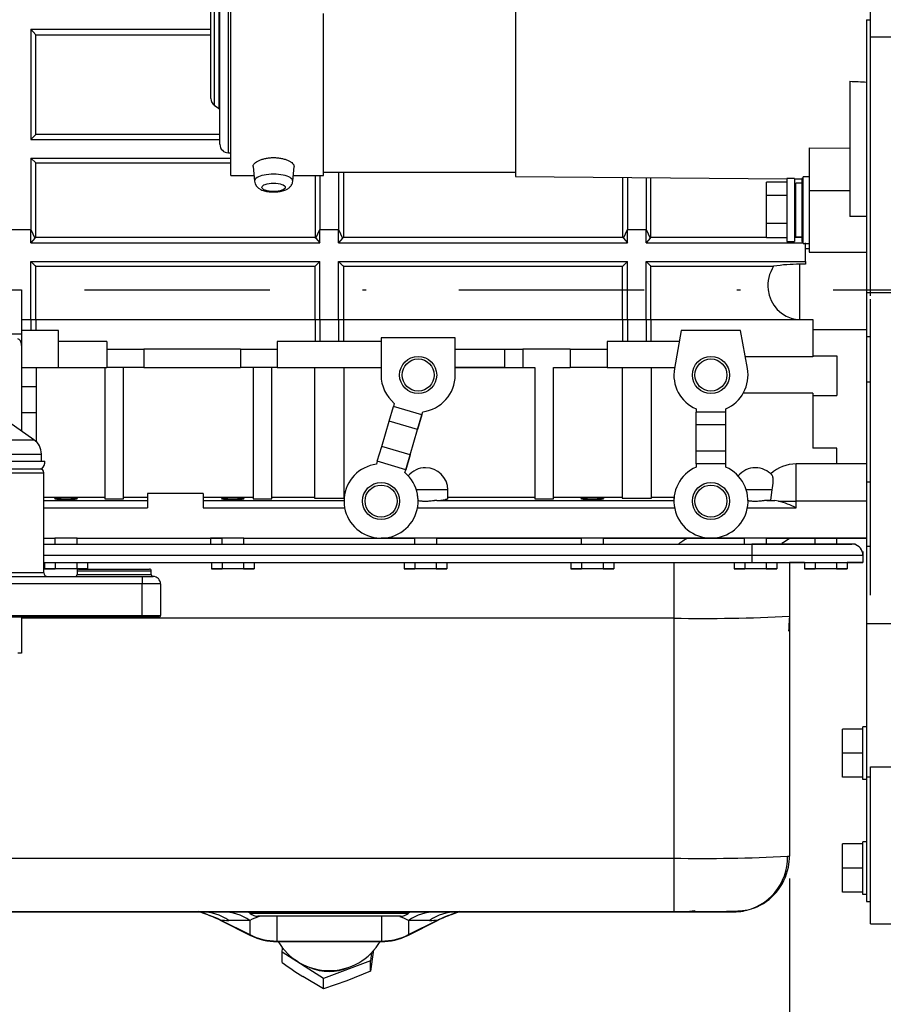
# Model space of a CAD drawing. Extents: x 0 to 406, y 0 to 283.
# Drawn here: x 51 to 74, y 76 to 103 of the extents above; entities that cross this region are included whole.
import ezdxf

# ---------------------------------------------------------------- set-up
doc = ezdxf.new("R2010")
doc.units = 0
doc.header["$LTSCALE"] = 10
doc.linetypes.add('TRAZO_Y_PUNTO', pattern=[1, 0.5, -0.25, 0, -0.25])
doc.layers.get('DEFPOINTS').update_dxf_attribs({"linetype": 'CONTINUOUS'})
for name, color, linetype in [('COTAS', 5, 'CONTINUOUS'), ('EJES', 4, 'TRAZO_Y_PUNTO'), ('MOTOR', 2, 'CONTINUOUS'), ('SUSPENSORS', 2, 'CONTINUOUS')]:
    doc.layers.add(name, color=color, linetype=linetype)
doc.styles.add('ROMAND', font='romand')
doc.styles.add('ROMANS-3MM', font='romans.shx', dxfattribs={"width": 0.6, "height": 3})
doc.dimstyles.new('STANDARD$0', dxfattribs={"dimtxt": 3, "dimasz": 3, "dimexe": 1, "dimexo": 0.6, "dimgap": 0.9, "dimtad": 1, "dimdsep": 46, "dimtxsty": 'ROMAND', "dimcen": 0.09, "dimadec": 0, "dimazin": 0, "dimtfac": 1, "dimtmove": 0, "dimatfit": 3, "dimfxl": 0, "dimtolj": 1, "dimtzin": 0, "dimarcsym": 0})

# ---------------------------------------------------------------- blocks, each defined once
blk = doc.blocks.new('*D79')
at = {"layer": 'COTAS', "color": 0, "lineweight": -2}
for p, q in [((71.918, 79.422), (71.918, 69.32)), ((47.078, 78.822), (47.078, 69.32)), ((50.078, 70.32), (68.918, 70.32))]:
    blk.add_line(p, q, dxfattribs=at)
at = {"layer": 'COTAS', "color": 0}
for points in [[(50.078, 70.82), (50.078, 69.82), (47.078, 70.32)], [(68.918, 70.82), (68.918, 69.82), (71.918, 70.32)]]:
    blk.add_solid(points, dxfattribs=at)
at = {"layer": 'DEFPOINTS', "color": 0}
for p in [(71.918, 80.022), (47.078, 79.422), (71.918, 70.32)]:
    blk.add_point(p, dxfattribs=at)
at = {"layer": 'COTAS', "color": 0, "insert": (59.714, 72.72), "char_height": 3, "attachment_point": 5, "style": 'ROMANS-3MM'}
blk.add_mtext('\\A1;248', dxfattribs=at)
blk = doc.blocks.new('*D80')
at = {"layer": 'COTAS', "color": 0, "lineweight": -2}
for p, q in [((74.798, 77.602), (74.798, 60.863)), ((47.078, 68.72), (47.078, 60.863)), ((50.078, 61.863), (71.798, 61.863))]:
    blk.add_line(p, q, dxfattribs=at)
at = {"layer": 'COTAS', "color": 0}
for points in [[(50.078, 62.363), (50.078, 61.363), (47.078, 61.863)], [(71.798, 62.363), (71.798, 61.363), (74.798, 61.863)]]:
    blk.add_solid(points, dxfattribs=at)
at = {"layer": 'DEFPOINTS', "color": 0}
for p in [(74.798, 78.202), (47.078, 69.32), (74.798, 61.863)]:
    blk.add_point(p, dxfattribs=at)
at = {"layer": 'COTAS', "color": 0, "insert": (60.279, 64.263), "char_height": 3, "attachment_point": 5, "style": 'ROMANS-3MM'}
blk.add_mtext('\\A1;277', dxfattribs=at)

msp = doc.modelspace()

# ---------------------------------------------------------------- linework, layer by layer
at = {"layer": 'EJES'}
msp.add_line((32.6943, 95.3019), (103.7099, 95.3019), dxfattribs=at)
at = {"layer": 'MOTOR', "linetype": 'Continuous', "ltscale": 25.4}
for p, q in [((74.0979, 102.1211), (74.0979, 108.1828)), ((56.8479, 98.3802), (56.8479, 105.9702)), ((64.5279, 105.5026), (64.5279, 98.3579)), ((56.7779, 98.9952), (56.7779, 105.3552)), ((56.5479, 99.2252), (56.5479, 105.1252)), ((56.526, 100.1901), (56.526, 104.1603)), ((56.526, 100.1901), (56.526, 104.1603)), ((56.3079, 100.4604), (56.3079, 103.89)), ((56.3079, 100.4604), (56.3079, 103.89)), ((56.4083, 100.2704), (56.4083, 104.0801)), ((56.4083, 100.2704), (56.4083, 104.0801)), ((59.3479, 98.3802), (59.3479, 102.7507)), ((73.9979, 102.5863), (74.0979, 102.5863)), ((73.9979, 102.5863), (73.9979, 95.2255)), ((51.4479, 102.3325), (51.5801, 102.1808)), ((51.4479, 102.3325), (51.4479, 99.3555)), ((51.4479, 102.3325), (56.3079, 102.3325)), ((51.5801, 99.4887), (51.5801, 102.1808)), ((51.5801, 102.1808), (56.3079, 102.1808)), ((74.0979, 102.1211), (74.7979, 102.1211)), ((74.0979, 95.1339), (74.0979, 102.1211)), ((73.5479, 100.9245), (73.5479, 97.2814)), ((56.4083, 100.2704), (56.526, 100.1901)), ((51.4479, 99.3555), (51.5801, 99.4887)), ((51.4479, 99.3555), (56.5479, 99.3555)), ((56.5479, 99.4887), (51.5801, 99.4887)), ((72.4479, 99.1317), (73.5479, 99.1234)), ((72.4479, 99.1317), (72.4479, 97.9736)), ((51.4479, 98.8555), (51.5801, 98.7251)), ((51.4479, 98.8555), (56.8479, 98.8555)), ((51.4479, 98.8555), (51.4479, 96.9293)), ((56.7779, 98.9952), (56.8479, 98.9952)), ((51.5801, 98.7251), (56.8479, 98.7251)), ((51.5801, 96.719), (51.5801, 98.7251)), ((57.4446, 98.6297), (57.4822, 98.2289)), ((58.5136, 98.2289), (58.5511, 98.6297)), ((56.8479, 98.3802), (57.468, 98.3802)), ((58.5277, 98.3802), (59.3479, 98.3802)), ((59.1156, 98.3802), (59.1156, 96.719)), ((59.2479, 98.3802), (59.2479, 96.9293)), ((59.3479, 98.4752), (64.5279, 98.4752)), ((59.7479, 98.4752), (59.7479, 96.9293)), ((59.8801, 98.4752), (59.8801, 96.719)), ((64.5279, 98.3579), (71.8479, 98.294)), ((67.4156, 98.3327), (67.4156, 96.719)), ((67.5479, 98.3315), (67.5479, 96.9293)), ((68.0479, 98.3271), (68.0479, 96.9293)), ((68.1801, 96.719), (68.1801, 98.326)), ((72.0479, 98.3019), (71.8479, 98.3019)), ((71.8479, 98.3019), (71.8479, 96.6019)), ((72.0479, 98.3019), (72.0479, 96.6019)), ((72.0479, 98.2922), (72.2479, 98.2905)), ((72.2879, 98.3019), (72.2479, 98.3019)), ((72.2479, 98.3019), (72.2479, 96.6019)), ((72.4479, 98.3519), (72.2879, 98.3519)), ((72.2879, 96.5519), (72.2879, 98.3519)), ((71.8479, 98.2022), (71.2979, 98.2022)), ((71.2979, 97.8424), (71.2979, 98.2022)), ((72.0879, 98.1447), (72.0479, 98.1447)), ((72.2479, 98.1769), (72.0879, 98.1769)), ((72.0879, 96.7269), (72.0879, 98.1769)), ((71.2979, 97.092), (71.2979, 97.8424)), ((71.8479, 97.8424), (71.2979, 97.8424)), ((72.0879, 97.7983), (72.0479, 97.7983)), ((72.4479, 97.9736), (72.4479, 96.315)), ((73.5479, 97.9736), (72.4479, 97.9736)), ((73.9979, 97.2814), (73.5479, 97.2814)), ((71.2979, 96.7015), (71.2979, 97.092)), ((71.8479, 97.092), (71.2979, 97.092)), ((72.0879, 97.1055), (72.0479, 97.1055)), ((50.9479, 96.9293), (51.4479, 96.9293)), ((51.4479, 96.9293), (51.5545, 96.6888)), ((51.4479, 96.5656), (51.4479, 96.9293)), ((51.5545, 96.6888), (51.4479, 96.5656)), ((51.5545, 96.6888), (51.5801, 96.719)), ((51.5801, 96.719), (59.1156, 96.719)), ((59.1413, 96.6888), (59.1156, 96.719)), ((59.1413, 96.6888), (59.2479, 96.9293)), ((59.1413, 96.6888), (59.2479, 96.5656)), ((59.2479, 96.5656), (59.2479, 96.9293)), ((59.2479, 96.9293), (59.7479, 96.9293)), ((59.7479, 96.5656), (59.7479, 96.9293)), ((59.7479, 96.9293), (59.8545, 96.6888)), ((59.8545, 96.6888), (59.7479, 96.5656)), ((59.8545, 96.6888), (59.8801, 96.719)), ((59.8801, 96.719), (67.4156, 96.719)), ((67.4413, 96.6888), (67.4156, 96.719)), ((67.4413, 96.6888), (67.5479, 96.9293)), ((67.4413, 96.6888), (67.5479, 96.5656)), ((67.5479, 96.9293), (68.0479, 96.9293)), ((67.5479, 96.5656), (67.5479, 96.9293)), ((68.0479, 96.5656), (68.0479, 96.9293)), ((68.0479, 96.9293), (68.1545, 96.6888)), ((68.1545, 96.6888), (68.0479, 96.5656)), ((68.1545, 96.6888), (68.1801, 96.719)), ((68.1801, 96.719), (71.2979, 96.719)), ((71.8479, 96.7015), (71.2979, 96.7015)), ((72.0879, 96.759), (72.0479, 96.759)), ((72.0479, 96.719), (72.2479, 96.719)), ((72.0879, 96.7269), (72.2479, 96.7269)), ((51.4479, 96.5656), (59.2479, 96.5656)), ((59.7479, 96.5656), (67.5479, 96.5656)), ((68.0479, 96.5656), (72.2879, 96.5656)), ((71.8479, 96.6019), (72.0479, 96.6019)), ((72.2479, 96.6019), (72.2879, 96.6019)), ((72.2879, 96.5519), (72.4479, 96.5519)), ((72.3479, 96.0656), (72.3479, 96.5656)), ((72.4479, 96.4019), (72.3479, 96.4019)), ((72.4479, 96.315), (73.9979, 96.315)), ((51.4479, 94.5019), (51.4479, 96.0656)), ((51.4479, 96.0656), (59.2479, 96.0656)), ((51.5801, 94.5019), (51.5801, 95.9348)), ((51.5801, 95.9348), (59.1156, 95.9348)), ((59.1156, 94.5019), (59.1156, 95.9348)), ((59.2479, 94.5019), (59.2479, 96.0656)), ((59.7479, 94.5019), (59.7479, 96.0656)), ((59.7479, 96.0656), (67.5479, 96.0656)), ((59.8801, 95.9348), (59.8801, 94.5019)), ((59.8801, 95.9348), (67.4156, 95.9348)), ((67.4156, 94.5019), (67.4156, 95.9348)), ((67.5479, 94.5019), (67.5479, 96.0656)), ((68.0479, 94.5019), (68.0479, 96.0656)), ((68.0479, 96.0656), (72.3479, 96.0656)), ((68.1801, 94.5019), (68.1801, 95.9348)), ((68.1801, 95.9348), (71.4895, 95.9348)), ((72.3479, 95.9886), (72.1979, 95.9886)), ((72.1979, 94.4972), (72.1979, 95.9886)), ((72.3479, 96.0656), (72.3479, 95.9886)), ((50.6979, 95.3019), (51.1979, 95.3019)), ((51.1979, 95.3019), (51.1979, 94.1019)), ((73.9979, 95.2255), (73.9979, 94.0417)), ((73.9979, 95.2255), (74.7979, 95.2255)), ((74.0979, 87.0593), (74.0979, 95.0492)), ((51.1979, 94.5019), (51.4479, 94.5019)), ((51.4479, 94.5019), (51.5801, 94.5019)), ((51.4479, 94.5019), (51.4479, 94.2019)), ((51.5801, 94.5019), (51.5801, 94.2019)), ((51.5801, 94.5019), (59.1156, 94.5019)), ((59.1156, 94.5019), (59.2479, 94.5019)), ((59.1156, 94.5019), (59.1156, 93.9019)), ((59.2479, 94.5019), (59.2479, 93.9019)), ((59.2479, 94.5019), (59.7479, 94.5019)), ((59.7479, 94.5019), (59.8801, 94.5019)), ((59.7479, 94.5019), (59.7479, 93.9019)), ((59.8801, 94.5019), (59.8801, 93.9019)), ((59.8801, 94.5019), (67.4156, 94.5019)), ((67.4156, 94.5019), (67.4156, 93.9019)), ((67.4156, 94.5019), (67.5479, 94.5019)), ((67.5479, 94.5019), (68.0479, 94.5019)), ((67.5479, 94.5019), (67.5479, 93.9019)), ((68.0479, 94.5019), (68.1801, 94.5019)), ((68.0479, 94.5019), (68.0479, 93.9019)), ((68.1801, 94.5019), (68.1801, 93.9019)), ((68.1801, 94.5019), (72.1113, 94.5019)), ((72.1979, 94.4972), (72.5479, 94.4972)), ((72.5479, 94.4972), (72.5479, 93.4918)), ((51.1979, 94.1019), (50.6979, 94.1019)), ((52.1979, 94.2019), (51.1979, 94.2019)), ((51.1979, 94.1019), (51.1979, 93.8019)), ((52.1979, 93.2019), (52.1979, 94.2019)), ((68.9979, 94.2019), (68.8137, 93.1791)), ((70.5979, 94.2019), (68.9979, 94.2019)), ((70.7821, 93.1791), (70.5979, 94.2019)), ((73.9979, 94.2184), (72.5479, 94.2184)), ((73.9979, 94.0417), (73.9979, 92.8204)), ((73.9979, 94.0417), (74.0979, 94.0417)), ((51.1979, 93.8019), (51.1979, 91.4916)), ((53.4979, 93.9019), (52.1979, 93.9019)), ((53.4979, 93.9019), (53.4979, 93.7019)), ((58.0979, 93.9019), (58.0979, 93.7019)), ((60.8979, 93.9019), (58.0979, 93.9019)), ((60.8979, 94.0019), (60.8979, 93.0019)), ((62.8979, 94.0019), (60.8979, 94.0019)), ((62.8979, 93.0019), (62.8979, 94.0019)), ((66.9979, 93.9019), (66.9979, 93.7019)), ((68.9439, 93.9019), (66.9979, 93.9019)), ((53.4979, 93.7019), (54.4929, 93.7019)), ((53.4979, 93.7019), (53.4979, 93.2019)), ((54.4929, 93.7019), (54.4929, 93.2019)), ((57.1029, 93.7019), (54.4929, 93.7019)), ((57.1029, 93.7019), (57.1029, 93.2019)), ((57.1029, 93.7019), (58.0979, 93.7019)), ((58.0979, 93.7019), (58.0979, 93.2019)), ((62.8979, 93.7019), (64.2247, 93.7019)), ((64.2247, 93.7019), (64.7247, 93.7019)), ((64.2247, 93.7019), (64.2247, 93.2019)), ((66.0029, 93.7019), (64.7247, 93.7019)), ((64.7247, 93.7019), (64.7247, 93.2019)), ((66.0029, 93.7019), (66.0029, 93.2019)), ((66.0029, 93.7019), (66.9979, 93.7019)), ((66.9979, 93.7019), (66.9979, 93.2019)), ((72.5479, 93.4918), (70.7257, 93.4918)), ((72.5479, 93.519), (73.1979, 93.519)), ((73.1979, 93.519), (73.1979, 92.4519)), ((51.1979, 93.2019), (51.5979, 93.2019)), ((51.5979, 92.6948), (51.5979, 93.2019)), ((51.5979, 93.2019), (52.1979, 93.2019)), ((52.1979, 93.2019), (53.4979, 93.2019)), ((53.4479, 93.2019), (53.4479, 89.6631)), ((54.4929, 93.2019), (53.4979, 93.2019)), ((53.9479, 89.6631), (53.9479, 93.2019)), ((54.4929, 93.2019), (57.1029, 93.2019)), ((58.0979, 93.2019), (57.1029, 93.2019)), ((57.4479, 93.2019), (57.4479, 89.6631)), ((57.9479, 89.6631), (57.9479, 93.2019)), ((58.0979, 93.2019), (60.8979, 93.2019)), ((59.0979, 93.2019), (59.0979, 89.6806)), ((59.8979, 89.6806), (59.8979, 93.2019)), ((64.2247, 93.2019), (62.8979, 93.2019)), ((62.8979, 93.2019), (64.2247, 93.2019)), ((64.2247, 93.2019), (64.7247, 93.2019)), ((64.7247, 93.2019), (65.0479, 93.2019)), ((65.0479, 93.2019), (65.0479, 89.6631)), ((65.5479, 93.2019), (66.0029, 93.2019)), ((65.5479, 89.6631), (65.5479, 93.2019)), ((66.9979, 93.2019), (66.0029, 93.2019)), ((66.9979, 93.2019), (68.8178, 93.2019)), ((67.3979, 93.2019), (67.3979, 89.6806)), ((68.1979, 89.6806), (68.1979, 93.2019)), ((51.1979, 92.6948), (51.5979, 92.6948)), ((51.5979, 91.9876), (51.5979, 92.6948)), ((73.9979, 92.8204), (73.9979, 90.1163)), ((73.9979, 92.8204), (74.0979, 92.8204)), ((72.5479, 92.512), (70.6697, 92.512)), ((72.5479, 92.512), (72.5479, 91.0269)), ((72.5479, 92.4519), (73.1979, 92.4519)), ((61.2555, 92.2355), (61.232, 92.1554)), ((51.1979, 91.9876), (51.5979, 91.9876)), ((51.5979, 91.2022), (51.5979, 91.9876)), ((61.1139, 91.7539), (61.232, 92.1554)), ((61.9995, 91.9296), (61.232, 92.1554)), ((61.8814, 91.5282), (61.9995, 91.9296)), ((61.9995, 91.9296), (61.8814, 91.5282)), ((61.9995, 91.9296), (62.023, 92.0097)), ((69.3979, 92.0853), (69.3979, 92.0019)), ((69.3979, 91.6554), (69.3979, 92.0019)), ((70.1979, 92.0019), (69.3979, 92.0019)), ((70.1979, 92.0019), (70.1979, 92.0853)), ((70.1979, 91.6554), (70.1979, 92.0019)), ((60.9144, 91.0755), (61.1139, 91.7539)), ((61.8814, 91.5282), (61.1139, 91.7539)), ((69.3979, 90.9483), (69.3979, 91.6554)), ((70.1979, 91.6554), (69.3979, 91.6554)), ((70.1979, 90.9483), (70.1979, 91.6554)), ((61.6819, 90.8498), (61.8814, 91.5282)), ((60.7963, 90.6741), (60.9144, 91.0755)), ((61.6819, 90.8498), (60.9144, 91.0755)), ((61.5638, 90.4484), (61.6819, 90.8498)), ((61.6819, 90.8498), (61.5638, 90.4484)), ((69.3979, 90.6019), (69.3979, 90.9483)), ((70.1979, 90.9483), (69.3979, 90.9483)), ((70.1979, 90.6019), (70.1979, 90.9483)), ((73.1979, 91.0269), (72.5479, 91.0269)), ((73.1979, 90.6019), (73.1979, 91.0269)), ((60.7963, 90.6741), (60.7727, 90.594)), ((61.5638, 90.4484), (60.7963, 90.6741)), ((70.1979, 90.6019), (69.3979, 90.6019)), ((69.3979, 90.6019), (69.3979, 90.5184)), ((70.1979, 90.5184), (70.1979, 90.6019)), ((73.9979, 90.6019), (72.0979, 90.6019)), ((72.0979, 89.6019), (72.0979, 90.6019)), ((61.5402, 90.3683), (61.5638, 90.4484)), ((73.9979, 90.1163), (74.0979, 90.1163)), ((73.9979, 90.1163), (73.9979, 88.3828)), ((54.5979, 89.8019), (54.5979, 89.4186)), ((56.0979, 89.8019), (54.5979, 89.8019)), ((56.0979, 89.8019), (56.0979, 89.4186)), ((62.6979, 89.9019), (61.8518, 89.9019)), ((62.6979, 89.6631), (62.6979, 89.9019)), ((71.4472, 89.9019), (70.7518, 89.9019)), ((71.4156, 89.6254), (71.4472, 89.9019)), ((51.7979, 89.7112), (53.4479, 89.7112)), ((51.7979, 89.6178), (54.5979, 89.6178)), ((53.4479, 89.6631), (53.9479, 89.6631)), ((53.9479, 89.7112), (54.5979, 89.7112)), ((56.0979, 89.7112), (57.4479, 89.7112)), ((56.0979, 89.6178), (59.898, 89.6178)), ((57.4479, 89.6631), (57.9479, 89.6631)), ((57.9479, 89.7112), (59.0979, 89.7112)), ((59.0979, 89.6806), (59.8979, 89.6806)), ((59.8979, 89.7112), (59.9039, 89.7112)), ((59.9039, 89.7112), (59.898, 89.6178)), ((61.8748, 89.7547), (61.8979, 89.6075)), ((62.4016, 89.6178), (68.798, 89.6178)), ((62.6979, 89.7112), (65.0479, 89.7112)), ((65.0479, 89.6631), (65.5479, 89.6631)), ((65.5479, 89.7112), (67.3979, 89.7112)), ((67.3979, 89.6806), (68.1979, 89.6806)), ((68.1979, 89.7112), (68.8039, 89.7112)), ((68.8039, 89.7112), (68.798, 89.6178)), ((71.4156, 89.6254), (71.3016, 89.6178)), ((71.3016, 89.6178), (71.5221, 89.6178)), ((71.4156, 89.6254), (71.5221, 89.6178)), ((71.6231, 89.6019), (71.5221, 89.6178)), ((71.6231, 89.6019), (72.0979, 89.6019)), ((72.0979, 89.4186), (72.0979, 89.6019)), ((73.9979, 89.6019), (72.0979, 89.6019)), ((51.7979, 89.4186), (54.5979, 89.4186)), ((56.0979, 89.4186), (59.9148, 89.4186)), ((61.8809, 89.4186), (68.8148, 89.4186)), ((70.7809, 89.4186), (72.0979, 89.4186)), ((51.7979, 88.6019), (52.0979, 88.6019)), ((52.0979, 88.6019), (52.0979, 88.4419)), ((52.6979, 88.6019), (52.0979, 88.6019)), ((52.6979, 88.4419), (52.6979, 88.6019)), ((52.6979, 88.6019), (56.5979, 88.6019)), ((56.2979, 88.6019), (56.2979, 88.4419)), ((56.6979, 88.6019), (56.2979, 88.6019)), ((56.5979, 88.6019), (56.5979, 88.4419)), ((57.1979, 88.6019), (56.5979, 88.6019)), ((57.1979, 88.4419), (57.1979, 88.6019)), ((57.1979, 88.6019), (61.7979, 88.6019)), ((69.7979, 88.6019), (60.8979, 88.6019)), ((61.7979, 88.6019), (61.7979, 88.4419)), ((62.3979, 88.6019), (61.7979, 88.6019)), ((62.3979, 88.4419), (62.3979, 88.6019)), ((62.3979, 88.6019), (66.2979, 88.6019)), ((66.2979, 88.6019), (66.2979, 88.4419)), ((66.8973, 88.6019), (66.2979, 88.6019)), ((66.8979, 88.4419), (66.8979, 88.6019)), ((66.8979, 88.6019), (70.6979, 88.6019)), ((73.9979, 88.6019), (69.7979, 88.6019)), ((70.6979, 88.6019), (70.6979, 88.4419)), ((71.2979, 88.6019), (70.6979, 88.6019)), ((71.2979, 88.4361), (71.2979, 88.6019)), ((71.2979, 88.6019), (72.5979, 88.6019)), ((72.5979, 88.6019), (72.5979, 88.4419)), ((72.5979, 88.6019), (73.1979, 88.6019)), ((73.1979, 88.4419), (73.1979, 88.6019)), ((73.1979, 88.6019), (73.9979, 88.6019)), ((51.7979, 88.4419), (70.8979, 88.4419)), ((70.8979, 88.4419), (70.8979, 88.4361)), ((70.8979, 88.4419), (73.5979, 88.4419)), ((70.8979, 88.4361), (70.8979, 88.1419)), ((73.6979, 88.4419), (73.5979, 88.4419)), ((73.8979, 88.2419), (73.8979, 88.1419)), ((73.9979, 88.3828), (73.9979, 86.297)), ((73.9979, 88.3828), (74.0979, 88.3828)), ((51.7979, 88.1419), (70.8979, 88.1419)), ((51.7979, 87.9419), (70.8979, 87.9419)), ((51.8205, 87.9419), (51.8205, 87.7719)), ((52.1092, 87.9419), (52.1092, 87.7719)), ((52.6866, 87.9419), (52.6866, 87.7719)), ((52.9752, 87.9419), (52.9752, 87.7719)), ((56.3205, 87.9419), (56.3205, 87.7719)), ((56.6092, 87.9419), (56.6092, 87.7719)), ((57.1866, 87.9419), (57.1866, 87.7719)), ((57.4752, 87.9419), (57.4752, 87.7719)), ((61.5205, 87.9419), (61.5205, 87.7719)), ((61.8092, 87.9419), (61.8092, 87.7719)), ((62.3866, 87.9419), (62.3866, 87.7719)), ((62.6752, 87.9419), (62.6752, 87.7719)), ((66.0205, 87.9419), (66.0205, 87.7719)), ((66.3092, 87.9419), (66.3092, 87.7719)), ((66.8866, 87.9419), (66.8866, 87.7719)), ((67.1752, 87.9419), (67.1752, 87.7719)), ((68.7979, 87.9419), (68.7979, 86.4419)), ((70.4205, 87.9419), (70.4205, 87.7719)), ((70.7092, 87.9419), (70.7092, 87.7719)), ((70.8979, 88.1419), (70.8979, 87.9419)), ((70.8979, 87.9419), (73.8979, 87.9419)), ((70.8979, 87.9419), (73.7779, 87.9419)), ((71.2866, 87.9419), (71.2866, 87.7719)), ((71.5752, 87.9419), (71.5752, 87.7719)), ((72.3205, 87.9419), (71.9179, 87.9419)), ((72.3205, 87.9419), (71.9179, 87.9419)), ((71.9179, 87.9419), (71.9179, 86.4963)), ((72.3205, 87.9419), (72.3205, 87.7719)), ((72.6092, 87.9419), (72.6092, 87.7719)), ((73.1866, 87.9419), (73.1866, 87.7719)), ((73.8979, 87.9419), (73.4752, 87.9419)), ((73.4752, 87.9419), (73.4752, 87.7719)), ((73.7779, 87.9419), (73.4752, 87.9419)), ((73.8979, 88.1419), (73.8979, 87.9419)), ((51.8205, 87.7719), (52.1092, 87.7719)), ((52.1092, 87.7719), (51.8205, 87.7719)), ((52.6866, 87.7719), (52.1092, 87.7719)), ((52.6866, 87.7719), (52.9752, 87.7719)), ((52.9752, 87.7719), (52.6866, 87.7719)), ((56.3205, 87.7719), (56.6092, 87.7719)), ((56.6092, 87.7719), (56.3205, 87.7719)), ((57.1866, 87.7719), (56.6092, 87.7719)), ((57.1866, 87.7719), (57.4752, 87.7719)), ((57.4752, 87.7719), (57.1866, 87.7719)), ((61.5205, 87.7719), (61.8092, 87.7719)), ((61.8092, 87.7719), (61.5205, 87.7719)), ((62.3866, 87.7719), (61.8092, 87.7719)), ((62.3866, 87.7719), (62.6752, 87.7719)), ((62.6752, 87.7719), (62.3866, 87.7719)), ((66.0205, 87.7719), (66.3092, 87.7719)), ((66.3092, 87.7719), (66.0205, 87.7719)), ((66.8866, 87.7719), (66.3092, 87.7719)), ((66.8866, 87.7719), (67.1752, 87.7719)), ((67.1752, 87.7719), (66.8866, 87.7719)), ((70.4205, 87.7719), (70.7092, 87.7719)), ((70.7092, 87.7719), (70.4205, 87.7719)), ((71.2866, 87.7719), (70.7092, 87.7719)), ((71.2866, 87.7719), (71.5752, 87.7719)), ((71.5752, 87.7719), (71.2866, 87.7719)), ((72.3205, 87.7719), (72.6092, 87.7719)), ((72.6092, 87.7719), (72.3205, 87.7719)), ((73.1866, 87.7719), (72.6092, 87.7719)), ((73.1866, 87.7719), (73.4752, 87.7719)), ((73.4752, 87.7719), (73.1866, 87.7719)), ((51.1979, 86.4677), (51.1979, 85.5019)), ((68.7979, 86.4419), (51.1979, 86.4419)), ((68.7979, 86.4419), (68.7979, 79.9695)), ((71.9179, 86.4963), (71.9179, 80.0219)), ((73.9979, 86.297), (73.9979, 82.1607)), ((73.9979, 86.297), (74.7979, 86.297)), ((51.1979, 85.5019), (51.0979, 85.5019)), ((73.3479, 83.4518), (73.3479, 83.4519)), ((73.8979, 83.4519), (73.3479, 83.4519)), ((73.8979, 83.4519), (73.3479, 83.4519)), ((73.3479, 82.8018), (73.3479, 83.4518)), ((73.8979, 83.4518), (73.3479, 83.4518)), ((73.8979, 83.4518), (73.3479, 83.4518)), ((73.9979, 83.5119), (73.8979, 83.5119)), ((73.9979, 83.5118), (73.8979, 83.5118)), ((73.8979, 82.0936), (73.8979, 83.5118)), ((73.8979, 83.3742), (73.8979, 83.4518)), ((73.8979, 82.8018), (73.8979, 82.8795)), ((73.3479, 82.1518), (73.3479, 82.8018)), ((73.8979, 82.8018), (73.3479, 82.8018)), ((73.8979, 82.7242), (73.8979, 82.8018)), ((74.0979, 82.4362), (74.7979, 82.4362)), ((74.0979, 78.2019), (74.0979, 82.4362)), ((73.8979, 82.1518), (73.3479, 82.1518)), ((73.8979, 82.1518), (73.8979, 82.2295)), ((73.9979, 82.0936), (73.8979, 82.0936)), ((73.9979, 82.1607), (74.0979, 82.1607)), ((73.9979, 82.1607), (73.9979, 78.8019)), ((73.3479, 79.7018), (73.3479, 80.3518)), ((73.8979, 80.3518), (73.3479, 80.3518)), ((73.8979, 80.3518), (73.3479, 80.3518)), ((73.3479, 80.3518), (73.3479, 80.3518)), ((73.8979, 80.3518), (73.3479, 80.3518)), ((73.8979, 80.3518), (73.3479, 80.3518)), ((73.8979, 78.9936), (73.8979, 80.4118)), ((73.9979, 80.4118), (73.8979, 80.4118)), ((73.9979, 80.4118), (73.8979, 80.4118)), ((73.8979, 80.2742), (73.8979, 80.3518)), ((50.1979, 79.9695), (68.7979, 79.9695)), ((68.7979, 79.9695), (68.7979, 78.5219)), ((73.3479, 79.0518), (73.3479, 79.7018)), ((73.8979, 79.7018), (73.3479, 79.7018)), ((73.8979, 79.7018), (73.8979, 79.7795)), ((73.8979, 79.6242), (73.8979, 79.7018)), ((73.8979, 79.0518), (73.3479, 79.0518)), ((73.8979, 79.0518), (73.8979, 79.1295)), ((73.9979, 78.9936), (73.8979, 78.9936)), ((73.9979, 78.8019), (73.9979, 78.8019)), ((73.9979, 78.8019), (74.0979, 78.8019)), ((73.9979, 78.8019), (74.0979, 78.8019)), ((55.6378, 78.5219), (50.0607, 78.5219)), ((50.1979, 78.5219), (68.7979, 78.5219)), ((57.1828, 78.5219), (50.8518, 78.5219)), ((55.592, 78.5219), (55.5919, 78.5219)), ((55.5921, 78.5219), (55.5926, 78.5219)), ((55.5926, 78.5219), (55.5921, 78.5219)), ((55.5926, 78.5219), (55.6378, 78.5219)), ((55.6378, 78.5219), (55.5926, 78.5219)), ((55.6379, 78.5219), (57.1828, 78.5219)), ((56.0597, 78.5219), (55.6809, 78.5219)), ((56.6267, 78.5219), (56.0597, 78.5219)), ((57.2687, 78.5219), (56.6267, 78.5219)), ((57.7583, 78.5219), (57.1828, 78.5219)), ((57.1828, 78.5219), (57.275, 78.5219)), ((61.6309, 78.4787), (57.3649, 78.4787)), ((57.4727, 78.5207), (57.7573, 78.5219)), ((61.4229, 78.4019), (57.5728, 78.4019)), ((61.2385, 78.5219), (57.7573, 78.5219)), ((58.0879, 78.4019), (58.0879, 77.7335)), ((60.9079, 78.4019), (60.9079, 77.7335)), ((61.8129, 78.5219), (61.2375, 78.5219)), ((61.2385, 78.5219), (61.5231, 78.5207)), ((61.7207, 78.5219), (61.8129, 78.5219)), ((62.3691, 78.5219), (61.727, 78.5219)), ((61.8129, 78.5219), (63.3577, 78.5219)), ((61.8129, 78.5219), (61.8129, 78.5219)), ((68.1439, 78.5219), (61.8129, 78.5219)), ((62.9361, 78.5219), (62.3691, 78.5219)), ((63.3149, 78.5219), (62.9361, 78.5219)), ((63.4032, 78.5219), (63.3579, 78.5219)), ((63.3579, 78.5219), (63.4032, 78.5219)), ((68.9349, 78.5219), (63.3579, 78.5219)), ((63.4037, 78.5219), (63.4032, 78.5219)), ((63.4032, 78.5219), (63.4037, 78.5219)), ((63.4038, 78.5219), (63.4038, 78.5219)), ((69.6304, 78.5219), (68.1439, 78.5219)), ((68.144, 78.5219), (69.0384, 78.5219)), ((68.7979, 78.5219), (70.4179, 78.5219)), ((70.4179, 78.5219), (68.9349, 78.5219)), ((69.0384, 78.5219), (69.1058, 78.5219)), ((69.1058, 78.5219), (69.7286, 78.5219)), ((56.5569, 78.2947), (57.374, 77.8861)), ((56.5571, 78.3075), (57.3573, 77.9075)), ((57.3573, 78.2873), (56.7903, 78.2873)), ((57.3573, 78.2873), (57.3573, 77.9075)), ((61.6217, 77.8861), (62.4395, 78.295)), ((61.6385, 77.9075), (62.4387, 78.3075)), ((62.2055, 78.2873), (61.6385, 78.2873)), ((61.6385, 78.2873), (61.6385, 77.9075)), ((74.0979, 78.2019), (74.7979, 78.2019)), ((58.0879, 77.7192), (58.0879, 77.7335)), ((58.0879, 77.7335), (60.9079, 77.7335)), ((58.0879, 77.7192), (60.9079, 77.7192)), ((60.9079, 77.7192), (60.9079, 77.7335)), ((58.2277, 77.4322), (58.2424, 77.545)), ((58.2277, 77.1572), (58.2277, 77.4322)), ((59.3424, 76.7194), (58.2277, 77.4322)), ((60.6903, 77.4953), (60.6126, 76.9241)), ((60.641, 77.4174), (60.6126, 77.1991)), ((60.6126, 77.1991), (59.3424, 76.7194)), ((60.6126, 76.9241), (60.6126, 77.1991)), ((59.3424, 76.4444), (58.7851, 76.7758)), ((60.6126, 76.9241), (59.9775, 76.6592)), ((59.3424, 76.4444), (59.3424, 76.7194)), ((59.9775, 76.6592), (59.3424, 76.4444))]:
    msp.add_line(p, q, dxfattribs=at)
for centre, radius in [((61.8979, 93.0019), 0.5), ((69.7979, 93.0019), 0.5), ((61.8979, 93.0019), 0.4323), ((69.7979, 93.0019), 0.4323), ((60.8979, 89.6019), 0.5), ((69.7979, 89.6019), 0.5), ((60.8979, 89.6019), 0.4323), ((69.7979, 89.6019), 0.4323)]:
    msp.add_circle(centre, radius, dxfattribs=at)
for centre, radius, start, end in [((93.5624, 571.3682), 470.8694, 267.563882, 267.618687), ((56.5379, 100.4604), 0.23, 180, 235.7122), ((56.4979, 100.1488), 0.05, 0, 55.7122), ((56.7779, 99.2252), 0.23, 180, 270), ((57.7541, 98.2569), 0.2709, 186.00731, 248.20692), ((72.2633, 95.4196), 0.9297, 146.34043, 187.27275), ((72.1523, 91.8931), 4.0958, 89.36288, 99.31392), ((72.2332, 95.39), 0.8965, 185.64436, 262.18104), ((72.1979, 95.3023), 0.8052, 263.82344, 269.99817), ((61.8979, 93.0019), 1, 180, 230.03228), ((61.8979, 93.0019), 1, 277.18864, 0), ((69.7979, 93.0019), 1, 169.79218, 246.42182), ((69.7979, 93.0019), 1, 293.57818, 10.20782), ((60.8979, 89.6019), 1, 97.18864, 50.03228), ((72.0979, 89.6019), 1, 90, 132.89747), ((62.0979, 89.9019), 0.6, 90, 140.85559), ((62.0979, 89.9019), 0.6, 0, 90), ((69.7979, 89.6019), 1, 113.57818, 66.42182), ((70.9979, 89.9019), 0.6, 90, 140.85559), ((70.9979, 89.9019), 0.6, 41.36062, 90), ((70.1588, 90.1861), 1.3194, 347.56014, 358.39039), ((62.3104, 91.8733), 2.2573, 272.31554, 277.99595), ((70.9156, 87.0621), 2.6364, 63.35579, 74.43384), ((73.5979, 88.1419), 0.3, 0, 78.40897), ((69.5759, 131.2711), 44.836, 269.00576, 272.99421), ((67.6464, 86.5036), 4.2719, 354.51261, 359.17153), ((69.6112, 124.4976), 44.5355, 268.95357, 272.89852), ((70.3938, 79.9874), 1.4697, 279.52188, 0.96373), ((69.6112, 124.4976), 44.5355, 272.89852, 272.9689), ((70.4179, 80.0219), 1.5, 348.75231, 0), ((70.4179, 80.0219), 1.5, 290.98902, 348.75231), ((55.5923, 79.1415), 0.6197, 269.98271, 269.99495), ((55.5918, 79.1423), 0.6204, 270.02305, 270.03525), ((53.7253, 71.5484), 7.3284, 67.26859, 72.14524), ((54.5761, 74.1876), 4.5599, 63.96218, 72.11009), ((57.3284, 78.2175), 0.3042, 92.12927, 98.49434), ((57.2479, 78.3419), 0.18, 49.4642, 78.5834), ((57.37, 73.1369), 5.3848, 88.90706, 90.56221), ((58.0865, 76.9298), 1.5409, 107.1958, 118.24508), ((57.5728, 78.7219), 0.32, 229.4642, 270), ((60.9089, 76.9285), 1.5422, 61.767, 70.98081), ((61.4229, 78.7219), 0.32, 270, 310.5358), ((61.623, 73.7386), 4.7832, 89.33373, 91.19711), ((61.7479, 78.3419), 0.18, 101.4257, 130.5358), ((61.6681, 78.2262), 0.2954, 81.4107, 87.96503), ((62.9411, 77.2513), 1.2705, 90.22562, 125.37708), ((64.4199, 74.1872), 4.5603, 107.89182, 116.03876), ((65.2875, 71.4762), 7.4016, 107.95506, 112.63713), ((63.4035, 79.1415), 0.6197, 270.00503, 270.01722), ((63.4039, 79.1423), 0.6204, 269.96474, 269.97694), ((68.9133, 81.5343), 3.0132, 272.89509, 278.64317), ((70.4179, 80.0219), 1.5, 269.99999, 279.68055), ((56.8108, 79.8742), 1.5871, 260.8013, 269.25789), ((62.1769, 79.9668), 1.6798, 270.97605, 278.96517), ((58.0849, 79.342), 1.6085, 243.10407, 270.10509), ((58.0856, 79.3174), 1.5981, 243.71436, 270.07949), ((60.9106, 79.3428), 1.6094, 269.90229, 296.88861), ((60.9101, 79.3174), 1.5981, 269.92001, 296.28625), ((59.4979, 78.5369), 1.6, 210.17422, 270), ((59.4979, 78.5369), 1.6, 270, 329.76933), ((65.1153, 86.6245), 11.7076, 233.96362, 237.2692)]:
    msp.add_arc(centre, radius, start, end, dxfattribs=at)
for centre, major_axis, ratio, start_param, end_param in [((57.9979, 98.235), (0.516, 0), 0.3565914, 0, 3.1415927), ((57.9979, 98.235), (0.516, 0), 0.3565914, 3.1415927, 3.1749918), ((57.9979, 98.235), (0.516, 0), 0.3565914, 6.2527396, 6.2831853), ((51.0979, 93.8019), (0, -0.1717), 0.5825656, 1.5707963, 3.1415927), ((56.0597, 77.0218), (0, 1.5), 0.9070727, 5.7163611, 6.2831829), ((56.6267, 77.0219), (0, -1.5), 0.907073, 2.5747634, 3.1415927), ((62.3691, 77.0219), (0, 1.5), 0.9070727, 0, 0.5668258), ((61.4339, 78.2618), (-0.1878, 0.3757), 0.2500001, 3.100962, 3.1420163), ((61.4339, 78.2618), (-0.1878, 0.3757), 0.2500001, 3.1420163, 3.3772257), ((59.4979, 77.9119), (-1.15, 0), 0.8660252, 1.0999974, 2.0415952)]:
    msp.add_ellipse(centre, major_axis=major_axis, ratio=ratio, start_param=start_param, end_param=end_param, dxfattribs=at)
msp.add_ellipse((57.9979, 98.0645), major_axis=(0.3167, 0), ratio=0.3565914, dxfattribs=at)
for points, degree, knots in [([(57.4449, 98.6297), (57.4455, 98.6362), (57.4465, 98.6493), (57.4574, 98.6765), (57.4834, 98.7111), (57.5346, 98.7519), (57.6034, 98.7896), (57.6876, 98.8221), (57.7838, 98.8471), (57.8887, 98.8629), (57.9979, 98.8683), (58.1071, 98.8629), (58.2119, 98.8471), (58.3082, 98.8221), (58.3923, 98.7896), (58.4611, 98.7519), (58.5123, 98.7111), (58.5384, 98.6765), (58.5493, 98.6493), (58.5503, 98.6362), (58.5508, 98.6297)], 3, [0, 0, 0, 0, 0.0312382, 0.062484, 0.124904, 0.1873512, 0.2498296, 0.3123344, 0.3748647, 0.4374252, 0.5000046, 0.5625805, 0.6251449, 0.6876824, 0.7501821, 0.8126531, 0.8750971, 0.9375162, 0.9687589, 1, 1, 1, 1]), ([(57.6535, 98.0054), (57.6755, 97.9956), (57.7297, 97.9721), (57.8404, 97.9469), (57.9781, 97.9357), (58.1157, 97.9419), (58.2467, 97.9657), (58.3517, 98.0051), (58.4345, 98.0624), (58.488, 98.133), (58.5153, 98.1966), (58.5126, 98.2278), (58.5123, 98.2307)], 3, [0, 0, 0, 0, 0.0708389, 0.2033965, 0.3289157, 0.4513092, 0.5763935, 0.7124031, 0.8106031, 0.9009832, 0.9919723, 1, 1, 1, 1]), ([(71.4777, 90.149), (71.4777, 90.154), (71.4777, 90.164), (71.4774, 90.1781), (71.4768, 90.1914), (71.476, 90.2039), (71.4748, 90.2157), (71.4734, 90.2267), (71.4704, 90.2456), (71.4645, 90.2692), (71.4557, 90.2885), (71.4494, 90.297), (71.4472, 90.2995)], 3, [0, 0, 0, 0, 0.02040795, 0.04047869, 0.06022529, 0.07966176, 0.09880322, 0.11766614, 0.13626848, 0.20207286, 0.26564464, 0.29791146, 0.29791146, 0.29791146, 0.29791146]), ([(52.2541, 89.6401), (52.2281, 89.6413), (52.2054, 89.643), (52.1828, 89.6446), (52.1642, 89.6466), (52.1457, 89.6486), (52.132, 89.6509), (52.1184, 89.6532), (52.11, 89.6557), (52.1017, 89.6582), (52.0991, 89.6608), (52.0964, 89.6633), (52.0996, 89.6659), (52.1027, 89.6684), (52.1115, 89.6709), (52.1202, 89.6734), (52.1344, 89.6756), (52.1485, 89.6779), (52.1674, 89.6799), (52.1863, 89.6819), (52.2093, 89.6835), (52.2322, 89.6851), (52.2585, 89.6863), (52.2846, 89.6875), (52.313, 89.6883), (52.3414, 89.689), (52.3709, 89.6892), (52.4003, 89.6895), (52.4298, 89.6892), (52.4592, 89.6889), (52.4875, 89.6881), (52.5157, 89.6874), (52.5417, 89.6861)], 2, [0, 0, 0, 0.0625, 0.0625, 0.125, 0.125, 0.1875, 0.1875, 0.25, 0.25, 0.3125, 0.3125, 0.375, 0.375, 0.4375, 0.4375, 0.5, 0.5, 0.5625, 0.5625, 0.625, 0.625, 0.6875, 0.6875, 0.75, 0.75, 0.8125, 0.8125, 0.875, 0.875, 0.9375, 0.9375, 1, 1, 1]), ([(52.5417, 89.6861), (52.5677, 89.6849), (52.5903, 89.6832), (52.613, 89.6816), (52.6315, 89.6796), (52.65, 89.6776), (52.6637, 89.6753), (52.6774, 89.673), (52.6857, 89.6705), (52.694, 89.668), (52.6967, 89.6655), (52.6993, 89.6629), (52.6962, 89.6603), (52.6931, 89.6578), (52.6843, 89.6553), (52.6755, 89.6528), (52.6614, 89.6506), (52.6473, 89.6483), (52.6284, 89.6463), (52.6095, 89.6443), (52.5865, 89.6427), (52.5635, 89.6411), (52.5373, 89.6399), (52.5111, 89.6387), (52.4827, 89.6379), (52.4544, 89.6372), (52.4248, 89.637), (52.3954, 89.6367), (52.3659, 89.637), (52.3366, 89.6373), (52.3083, 89.6381), (52.2801, 89.6388), (52.2541, 89.6401)], 2, [0, 0, 0, 0.0625, 0.0625, 0.125, 0.125, 0.1875, 0.1875, 0.25, 0.25, 0.3125, 0.3125, 0.375, 0.375, 0.4375, 0.4375, 0.5, 0.5, 0.5625, 0.5625, 0.625, 0.625, 0.6875, 0.6875, 0.75, 0.75, 0.8125, 0.8125, 0.875, 0.875, 0.9375, 0.9375, 1, 1, 1]), ([(56.7541, 89.6401), (56.7281, 89.6413), (56.7054, 89.643), (56.6828, 89.6446), (56.6642, 89.6466), (56.6457, 89.6486), (56.632, 89.6509), (56.6184, 89.6532), (56.61, 89.6557), (56.6017, 89.6582), (56.5991, 89.6608), (56.5964, 89.6633), (56.5996, 89.6659), (56.6027, 89.6684), (56.6115, 89.6709), (56.6202, 89.6734), (56.6344, 89.6756), (56.6485, 89.6779), (56.6674, 89.6799), (56.6863, 89.6819), (56.7093, 89.6835), (56.7322, 89.6851), (56.7585, 89.6863), (56.7846, 89.6875), (56.813, 89.6883), (56.8414, 89.689), (56.8709, 89.6892), (56.9003, 89.6895), (56.9298, 89.6892), (56.9592, 89.6889), (56.9875, 89.6881), (57.0157, 89.6874), (57.0417, 89.6861)], 2, [0, 0, 0, 0.0625, 0.0625, 0.125, 0.125, 0.1875, 0.1875, 0.25, 0.25, 0.3125, 0.3125, 0.375, 0.375, 0.4375, 0.4375, 0.5, 0.5, 0.5625, 0.5625, 0.625, 0.625, 0.6875, 0.6875, 0.75, 0.75, 0.8125, 0.8125, 0.875, 0.875, 0.9375, 0.9375, 1, 1, 1]), ([(57.0417, 89.6861), (57.0677, 89.6849), (57.0903, 89.6832), (57.113, 89.6816), (57.1315, 89.6796), (57.15, 89.6776), (57.1637, 89.6753), (57.1774, 89.673), (57.1857, 89.6705), (57.194, 89.668), (57.1967, 89.6655), (57.1993, 89.6629), (57.1962, 89.6603), (57.1931, 89.6578), (57.1843, 89.6553), (57.1755, 89.6528), (57.1614, 89.6506), (57.1473, 89.6483), (57.1284, 89.6463), (57.1095, 89.6443), (57.0865, 89.6427), (57.0635, 89.6411), (57.0373, 89.6399), (57.0111, 89.6387), (56.9827, 89.6379), (56.9544, 89.6372), (56.9248, 89.637), (56.8954, 89.6367), (56.8659, 89.637), (56.8366, 89.6373), (56.8083, 89.6381), (56.7801, 89.6388), (56.7541, 89.6401)], 2, [0, 0, 0, 0.0625, 0.0625, 0.125, 0.125, 0.1875, 0.1875, 0.25, 0.25, 0.3125, 0.3125, 0.375, 0.375, 0.4375, 0.4375, 0.5, 0.5, 0.5625, 0.5625, 0.625, 0.625, 0.6875, 0.6875, 0.75, 0.75, 0.8125, 0.8125, 0.875, 0.875, 0.9375, 0.9375, 1, 1, 1]), ([(62.4016, 89.6178), (62.3954, 89.6175), (62.3828, 89.6167), (62.3634, 89.615), (62.3403, 89.6126), (62.3136, 89.6094), (62.2723, 89.6043), (62.2198, 89.598), (62.1551, 89.5927), (62.0899, 89.5911), (62.032, 89.5934), (61.9821, 89.5977), (61.9397, 89.6023), (61.9119, 89.6058), (61.8979, 89.6075)], 3, [0, 0, 0, 0, 0.0414655, 0.0831368, 0.1250599, 0.1877874, 0.2501201, 0.3770743, 0.5000247, 0.6247662, 0.7499166, 0.831582, 0.9147948, 1, 1, 1, 1]), ([(62.6979, 89.6631), (62.6979, 89.6609), (62.6957, 89.6586), (62.6904, 89.6532), (62.6724, 89.648), (62.6544, 89.6427), (62.6244, 89.6379)], 2, [0.69862981, 0.69862981, 0.69862981, 0.75, 0.75, 0.875, 0.875, 1, 1, 1]), ([(66.4541, 89.6401), (66.4281, 89.6413), (66.4054, 89.643), (66.3828, 89.6446), (66.3642, 89.6466), (66.3457, 89.6486), (66.332, 89.6509), (66.3184, 89.6532), (66.31, 89.6557), (66.3017, 89.6582), (66.2991, 89.6608), (66.2964, 89.6633), (66.2996, 89.6659), (66.3027, 89.6684), (66.3115, 89.6709), (66.3202, 89.6734), (66.3344, 89.6756), (66.3485, 89.6779), (66.3674, 89.6799), (66.3863, 89.6819), (66.4093, 89.6835), (66.4322, 89.6851), (66.4585, 89.6863), (66.4846, 89.6875), (66.513, 89.6883), (66.5414, 89.689), (66.5709, 89.6892), (66.6003, 89.6895), (66.6298, 89.6892), (66.6592, 89.6889), (66.6875, 89.6881), (66.7157, 89.6874), (66.7417, 89.6861)], 2, [0, 0, 0, 0.0625, 0.0625, 0.125, 0.125, 0.1875, 0.1875, 0.25, 0.25, 0.3125, 0.3125, 0.375, 0.375, 0.4375, 0.4375, 0.5, 0.5, 0.5625, 0.5625, 0.625, 0.625, 0.6875, 0.6875, 0.75, 0.75, 0.8125, 0.8125, 0.875, 0.875, 0.9375, 0.9375, 1, 1, 1]), ([(66.7417, 89.6861), (66.7677, 89.6849), (66.7903, 89.6832), (66.813, 89.6816), (66.8315, 89.6796), (66.85, 89.6776), (66.8637, 89.6753), (66.8774, 89.673), (66.8857, 89.6705), (66.894, 89.668), (66.8967, 89.6655), (66.8993, 89.6629), (66.8962, 89.6603), (66.8931, 89.6578), (66.8843, 89.6553), (66.8755, 89.6528), (66.8614, 89.6506), (66.8473, 89.6483), (66.8284, 89.6463), (66.8095, 89.6443), (66.7865, 89.6427), (66.7635, 89.6411), (66.7373, 89.6399), (66.7111, 89.6387), (66.6827, 89.6379), (66.6544, 89.6372), (66.6248, 89.637), (66.5954, 89.6367), (66.5659, 89.637), (66.5366, 89.6373), (66.5083, 89.6381), (66.4801, 89.6388), (66.4541, 89.6401)], 2, [0, 0, 0, 0.0625, 0.0625, 0.125, 0.125, 0.1875, 0.1875, 0.25, 0.25, 0.3125, 0.3125, 0.375, 0.375, 0.4375, 0.4375, 0.5, 0.5, 0.5625, 0.5625, 0.625, 0.625, 0.6875, 0.6875, 0.75, 0.75, 0.8125, 0.8125, 0.875, 0.875, 0.9375, 0.9375, 1, 1, 1]), ([(71.3016, 89.6178), (71.2954, 89.6175), (71.2828, 89.6167), (71.2634, 89.615), (71.2403, 89.6126), (71.2136, 89.6094), (71.1723, 89.6043), (71.1198, 89.598), (71.0551, 89.5927), (70.9899, 89.5911), (70.932, 89.5934), (70.8821, 89.5977), (70.8397, 89.6023), (70.8119, 89.6058), (70.7979, 89.6075)], 3, [0, 0, 0, 0, 0.0414655, 0.0831368, 0.1250599, 0.1877874, 0.2501202, 0.3770744, 0.5000248, 0.6247663, 0.7499167, 0.8315821, 0.9147948, 1, 1, 1, 1]), ([(71.7086, 88.4626), (71.7671, 88.5002), (71.8396, 88.5467), (71.9117, 88.593), (71.9259, 88.6022)], 3, [0.453621141, 0.453621141, 0.453621141, 0.453621141, 0.465066428, 0.46789945, 0.46789945, 0.46789945, 0.46789945]), ([(73.6582, 88.4357), (73.651, 88.4358), (73.6347, 88.4358), (73.5034, 88.4359), (73.2771, 88.436), (72.9446, 88.436), (72.5148, 88.436), (72.0127, 88.4361), (71.4532, 88.4361), (71.1016, 88.4361), (70.8979, 88.4361)], 3, [0, 0, 0, 0, 0.1060483, 0.2209318, 0.343312, 0.4716289, 0.604019, 0.7382322, 0.8714051, 1, 1, 1, 1]), ([(70.8979, 88.1419), (71.2332, 88.1419), (71.5911, 88.1419), (71.9582, 88.1419), (72.4533, 88.1419), (72.8839, 88.1419), (73.0018, 88.1419), (73.4084, 88.1419), (73.7008, 88.1419), (73.8375, 88.1419), (73.8979, 88.1419), (73.8979, 88.1419)], 5, [0, 0, 0, 0, 0, 0, 0.4000311, 0.4000311, 0.4000311, 0.5628141, 0.5628141, 0.5628141, 1, 1, 1, 1, 1, 1]), ([(69.3586, 78.5412), (69.3586, 78.541), (69.36, 78.5376), (69.3907, 78.5335), (69.4682, 78.5294), (69.5651, 78.5274), (69.6891, 78.5263), (69.8715, 78.5278), (70.1075, 78.5321), (70.358, 78.5387), (70.5677, 78.5482), (70.6785, 78.5562), (70.7315, 78.5634), (70.7441, 78.5653)], 3, [0.3332233, 0.3332233, 0.3332233, 0.3332233, 0.33436069, 0.35736083, 0.37834458, 0.39679307, 0.41271864, 0.43789546, 0.46532938, 0.4978199, 0.53485654, 0.56123808, 0.56927269, 0.56927269, 0.56927269, 0.56927269])]:
    msp.add_open_spline(points, degree=degree, knots=knots, dxfattribs=at)
for points, degree in [([(51.5801, 95.9348), (51.514, 96.0002), (51.4479, 96.0656)], 2), ([(59.1156, 95.9348), (59.1817, 96.0002), (59.2479, 96.0656)], 2), ([(59.8801, 95.9348), (59.814, 96.0002), (59.7479, 96.0656)], 2), ([(67.4156, 95.9348), (67.4817, 96.0002), (67.5479, 96.0656)], 2), ([(68.1801, 95.9348), (68.114, 96.0002), (68.0479, 96.0656)], 2), ([(69.165, 88.6044), (69.0834, 88.551), (69.0015, 88.4973), (68.9195, 88.4434)], 3), ([(62.2341, 78.4519), (62.2341, 78.4519), (62.2341, 78.4519), (62.2341, 78.4519)], 3), ([(56.5571, 78.3075), (56.5608, 78.297), (56.5665, 78.2899), (56.5739, 78.2862)], 3), ([(62.4387, 78.3075), (62.4349, 78.297), (62.4292, 78.2899), (62.4218, 78.2862)], 3), ([(57.3573, 77.9075), (57.3599, 77.9001), (57.3633, 77.8941), (57.3675, 77.8894), (57.3724, 77.8863), (57.378, 77.8845)], 5)]:
    msp.add_open_spline(points, degree=degree, dxfattribs=at)
at = {"layer": 'SUSPENSORS', "linetype": 'Continuous', "ltscale": 25.4}
for p, q in [((51.5328, 91.2571), (49.8979, 92.4019)), ((45.863, 91.2571), (51.5328, 91.2571)), ((45.6615, 90.8699), (51.7344, 90.8699)), ((51.7344, 90.6779), (51.7344, 90.8699)), ((45.5674, 90.6779), (51.8284, 90.6779)), ((45.6525, 90.4677), (51.7434, 90.4677)), ((46.2686, 90.3677), (51.7979, 90.3677)), ((51.7979, 87.6677), (51.7979, 90.3677)), ((51.7979, 87.6677), (50.8533, 87.6677)), ((52.6979, 87.7177), (54.6979, 87.7177)), ((52.6979, 87.7177), (52.6979, 87.6177)), ((52.7479, 87.7677), (54.6479, 87.7677)), ((54.6979, 87.6177), (54.6979, 87.7177)), ((50.9228, 87.5677), (54.4479, 87.5677)), ((52.6979, 87.6177), (54.6979, 87.6177)), ((54.4479, 87.5677), (54.7479, 87.5677)), ((54.4479, 87.5677), (54.4479, 87.3677)), ((54.4479, 87.3677), (50.5634, 87.3677)), ((54.9479, 87.3677), (54.4479, 87.3677)), ((54.4479, 86.5177), (54.4479, 87.3677)), ((54.9479, 87.3677), (54.9479, 86.5177)), ((50.5634, 86.5177), (54.4479, 86.5177)), ((54.4479, 86.4677), (50.5634, 86.4677)), ((54.4479, 86.4677), (54.4479, 86.5177)), ((54.4479, 86.5177), (54.9479, 86.5177)), ((54.8979, 86.4677), (54.4479, 86.4677))]:
    msp.add_line(p, q, dxfattribs=at)
for centre, radius, start, end in [((51.2618, 90.8699), 0.4726, 0, 55), ((51.5263, 90.6779), 0.3022, 315.93708, 0), ((51.6979, 90.3677), 0.1, 0, 90), ((51.8979, 87.6677), 0.1, 180, 270), ((52.7479, 87.7177), 0.05, 90, 180), ((54.6479, 87.7177), 0.05, 0, 90), ((52.6479, 87.6177), 0.05, 270, 0), ((54.7479, 87.6177), 0.05, 180, 270), ((54.7479, 87.3677), 0.2, 0, 90), ((54.8979, 86.5177), 0.05, 270, 0)]:
    msp.add_arc(centre, radius, start, end, dxfattribs=at)

# ---------------------------------------------------------------- dimensions: what is measured, and where the dimension line sits
at = {"layer": 'COTAS'}
for base, p1, p2, picture, middle in [((71.9179, 70.3205), (47.0779, 79.4219), (71.9179, 80.0219), '*D79', (59.7143, 70.3205)), ((74.7979, 61.8627), (47.0779, 69.3205), (74.7979, 78.2019), '*D80', (60.2787, 61.8627))]:
    dim = msp.add_linear_dim(base=base, p1=p1, p2=p2, dimstyle='STANDARD$0', override={"dimdec": 0, "dimlfac": 10, "dimtxsty": 'ROMANS-3MM'}, dxfattribs=at)
    dim.commit()
    dim.dimension.update_dxf_attribs({"geometry": picture, "text_midpoint": middle, "dimtype": 160})

doc.saveas('drawing.dxf')
